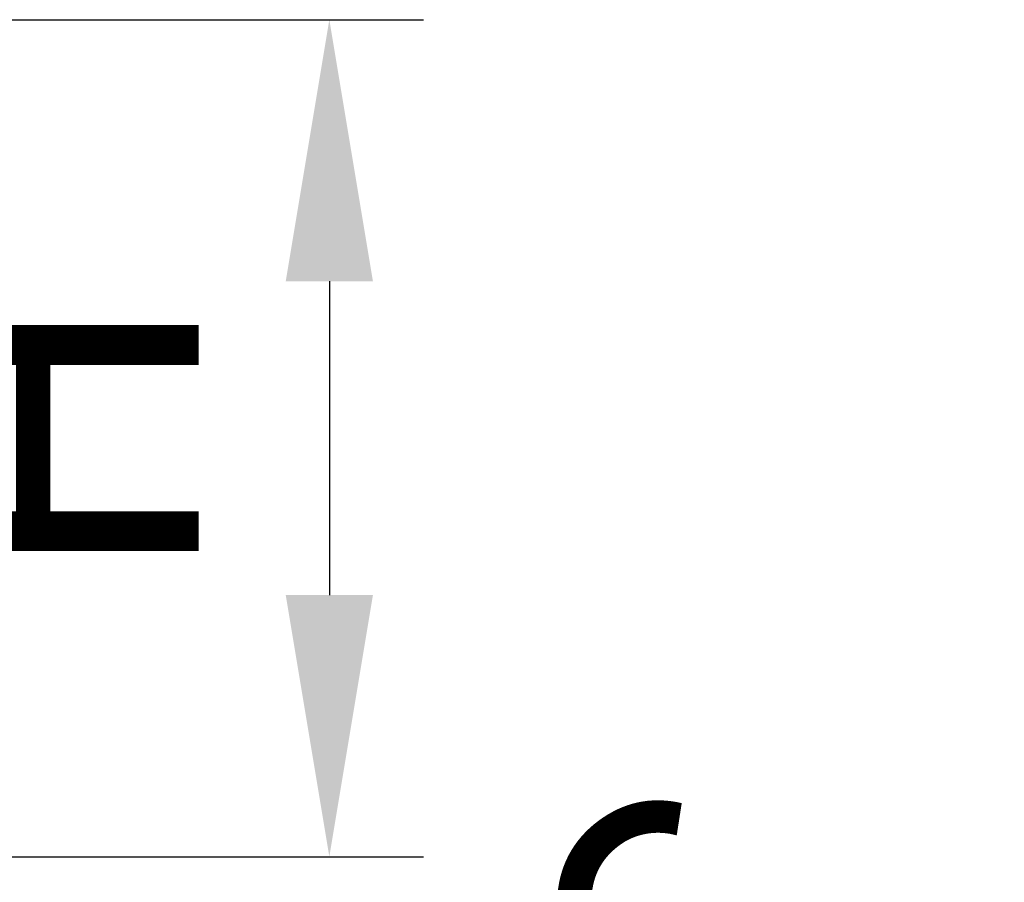
# Model space of a CAD drawing. Units: millimetres. Extents: x 154428 to 171780, y -11250 to 4700.
# Drawn here: x 159391 to 159579, y -1481 to -1316 of the extents above; entities that cross this region are included whole.
import ezdxf

# ---------------------------------------------------------------- set-up
doc = ezdxf.new("R2010")
doc.units = ezdxf.units.MM
doc.header["$LTSCALE"] = 2.5
doc.layers.get('Defpoints').update_dxf_attribs({"color": 10})
doc.layers.add('SICHTBAR', color=5, linetype='Continuous', lineweight=25)
doc.styles.get("Standard").update_dxf_attribs({"font": 'arial.ttf'})
doc.dimstyles.get("Standard").update_dxf_attribs({"dimscale": 10, "dimtxt": 3.5, "dimasz": 2.4, "dimexe": 1.8, "dimexo": 0, "dimgap": 1, "dimtad": 1, "dimdec": 0, "dimrnd": 0.01, "dimzin": 0, "dimdsep": 46, "dimtxsty": 'Standard', "dimcen": 3, "dimclrd": 256, "dimclre": 256, "dimclrt": 256, "dimadec": 0, "dimazin": 0, "dimtfac": 1, "dimtdec": 0, "dimtix": 1, "dimtmove": 0, "dimatfit": 0, "dimfxl": 1, "dimtolj": 1, "dimtzin": 0, "dimarcsym": 0})

# ---------------------------------------------------------------- blocks, each defined once
blk = doc.blocks.new('*D989')
at = {"layer": 'Defpoints', "color": 0, "transparency": 16777216}
for p in [(159353, -1316.34), (159341.5, -1476.32), (159450, -1476.32)]:
    blk.add_point(p, dxfattribs=at)
at = {"layer": 'SICHTBAR', "lineweight": -2, "transparency": 16777216}
for p, q in [((159353, -1316.34), (159468, -1316.34)), ((159450, -1366.34), (159450, -1426.32)), ((159341.5, -1476.32), (159468, -1476.32))]:
    blk.add_line(p, q, dxfattribs=at)
at = {"layer": 'SICHTBAR', "transparency": 16777216}
for points in [[(159441.67, -1366.34), (159458.33, -1366.34), (159450, -1316.34)], [(159441.67, -1426.32), (159458.33, -1426.32), (159450, -1476.32)]]:
    blk.add_solid(points, dxfattribs=at)
at = {"layer": 'SICHTBAR', "transparency": 16777216, "insert": (159365, -1396.33), "char_height": 60, "attachment_point": 2, "rotation": 90}
blk.add_mtext('\\A1;{\\fArial|b0|i0|c238|p34;H}', dxfattribs=at)
blk = doc.blocks.new('*D994')
at = {"layer": 'Defpoints', "color": 0, "transparency": 16777216}
for p in [(159293.26, -1716.85), (159213.74, -1770.62)]:
    blk.add_point(p, dxfattribs=at)
at = {"layer": 'SICHTBAR', "lineweight": -2, "transparency": 16777216}
for p, q in [((159334.69, -1688.84), (159579, -1523.66)), ((159213.74, -1770.62), (159293.26, -1716.85)), ((159172.31, -1798.62), (159130.89, -1826.63))]:
    blk.add_line(p, q, dxfattribs=at)
at = {"layer": 'SICHTBAR', "transparency": 16777216}
for points in [[(159330.02, -1681.94), (159339.35, -1695.74), (159293.26, -1716.85)], [(159167.65, -1791.72), (159176.98, -1805.52), (159213.74, -1770.62)]]:
    blk.add_solid(points, dxfattribs=at)
at = {"layer": 'SICHTBAR', "transparency": 16777216, "insert": (159463.57, -1532.52), "char_height": 60, "attachment_point": 5, "rotation": 34.0627}
blk.add_mtext('\\A1;∅96', dxfattribs=at)

msp = doc.modelspace()

# ---------------------------------------------------------------- dimensions: what is measured, and where the dimension line sits
at = {"layer": 'SICHTBAR'}
dim = msp.add_linear_dim(base=(159450, -1476.32, 276.6), p1=(159353, -1316.34, 276.6), p2=(159341.5, -1476.32, 276.6), angle=90, text='{\\fArial|b0|i0|c238|p34;H}', dimstyle='Standard', override={"dimtxt": 6, "dimasz": 5, "dimgap": 2.5}, dxfattribs=at)
dim.commit()
dim.dimension.update_dxf_attribs({"geometry": '*D989', "text_midpoint": (159450, -1396.33, 276.6), "dimtype": 160})
dim = msp.add_diameter_dim_2p(p1=(159213.74, -1770.62, 276.6), p2=(159293.26, -1716.85, 276.6), dimstyle='Standard', override={"dimtxt": 6, "dimasz": 5, "dimgap": 2.5}, dxfattribs=at)
dim.commit()
dim.dimension.update_dxf_attribs({"geometry": '*D994', "text_midpoint": (159495.67, -1580, 276.6), "dimtype": 163})

doc.saveas('drawing.dxf')
